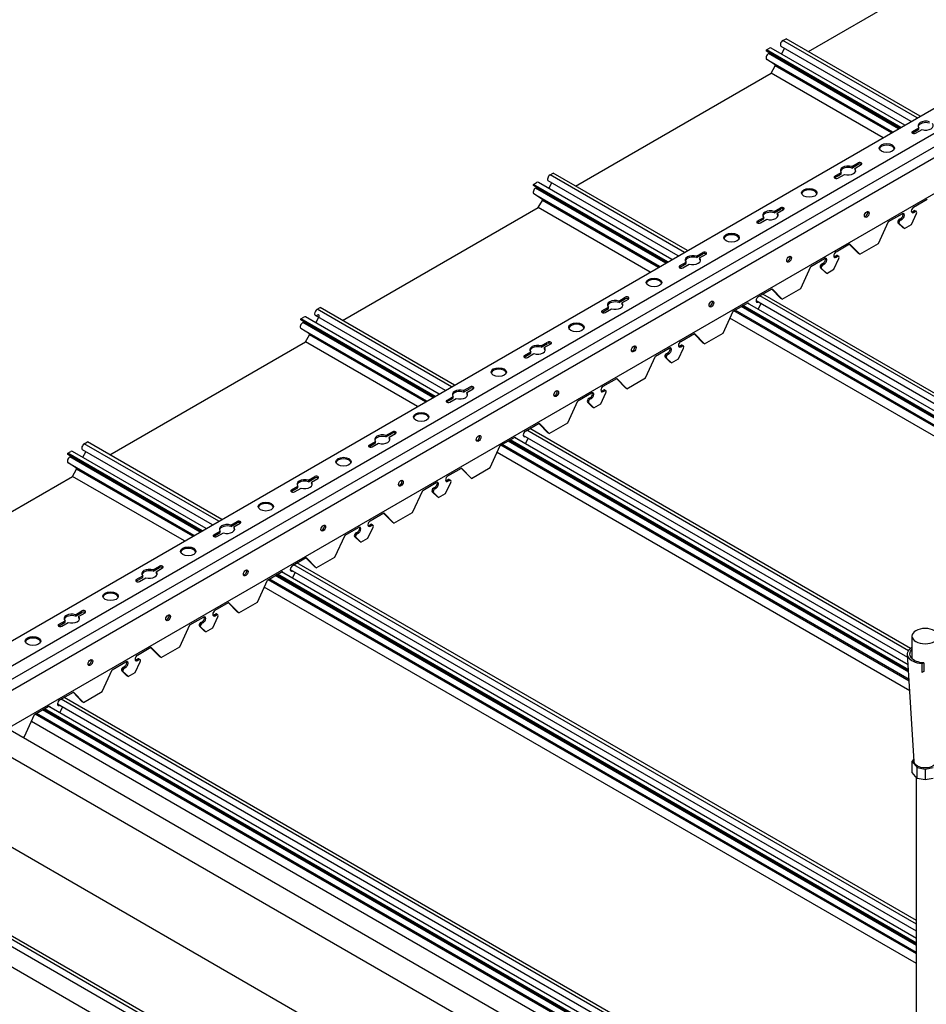
# Model space of a CAD drawing. Units: millimetres. Extents: x -9757 to 88096, y -17837 to 9097.
# Drawn here: x 8081 to 8587, y -2346 to -1796 of the extents above; entities that cross this region are included whole.
import ezdxf

# ---------------------------------------------------------------- set-up
doc = ezdxf.new("R2010")
doc.units = ezdxf.units.MM
doc.header["$LTSCALE"] = 1000
doc.layers.get('Defpoints').update_dxf_attribs({"color": 1})
for name, color, linetype in [('00铝单板', 3, 'Continuous'), ('01主龙骨', 190, 'Continuous'), ('02副龙骨', 134, 'Continuous'), ('04吊杆', 55, 'Continuous'), ('dim', 4, 'Continuous')]:
    doc.layers.add(name, color=color, linetype=linetype)
doc.styles.get("Standard").update_dxf_attribs({"font": 'romans.shx', "width": 0.7})
doc.dimstyles.new('UNIT2X10', dxfattribs={"dimscale": 10, "dimtxt": 2.5, "dimasz": 2, "dimexe": 1.5, "dimexo": 1, "dimgap": 0.5, "dimtad": 1, "dimdec": 0, "dimdsep": 46, "dimtxsty": 'Standard', "dimcen": 0, "dimclrd": 256, "dimclre": 256, "dimclrt": 7, "dimadec": 1, "dimazin": 0, "dimtfac": 1, "dimtdec": 0, "dimtofl": 0, "dimtmove": 0, "dimatfit": 3, "dimfxl": 1, "dimarcsym": 0})

# ---------------------------------------------------------------- blocks, each defined once
blk = doc.blocks.new('*D28')
at = {"layer": 'Defpoints', "color": 0, "ltscale": 60}
for p in [(7904.24, -2249.33), (8597.06, -2649.33), (8533.04, -2686.3)]:
    blk.add_point(p, dxfattribs=at)
at = {"layer": 'dim', "lineweight": -2, "ltscale": 60}
for p, q in [((7894.24, -2255.1), (7825.21, -2294.96)), ((7857.54, -2296.3), (8515.71, -2676.3)), ((8587.06, -2655.1), (8518.04, -2694.96))]:
    blk.add_line(p, q, dxfattribs=at)
at = {"layer": 'dim', "ltscale": 60}
for points in [[(7859.2, -2293.41), (7855.87, -2299.18), (7840.21, -2286.3)], [(8517.38, -2673.41), (8514.05, -2679.18), (8533.04, -2686.3)]]:
    blk.add_solid(points, dxfattribs=at)
at = {"layer": 'dim', "color": 7, "ltscale": 60, "insert": (8195.76, -2470.48), "char_height": 25, "attachment_point": 5, "rotation": 330}
blk.add_mtext('{\\fSimSun|b0|i0|c134|p6;≤\\Fromans.shx|c1;1200mm}', dxfattribs=at)

msp = doc.modelspace()

# ---------------------------------------------------------------- linework, layer by layer
at = {"layer": '00铝单板', "ltscale": 60}
for p, q in [((8520.78, -1814.25), (8629.94, -1751.22)), ((8506.62, -1808.02), (8508.31, -1807.05)), ((8583.24, -1850.31), (8508.31, -1807.05)), ((8497.39, -1813.35), (8499.08, -1812.37)), ((8574.61, -1855.29), (8500.09, -1812.27)), ((8578.1, -1853.28), (8505.61, -1811.42)), ((8505.86, -1815.6), (8507.51, -1812.52)), ((8581.55, -1851.29), (8506.62, -1808.02)), ((8572.33, -1856.61), (8497.39, -1813.35)), ((8497.39, -1813.95), (8497.39, -1813.35)), ((8571.81, -1856.91), (8497.39, -1813.95)), ((8498.55, -1815.38), (8499.08, -1815.07)), ((8571.15, -1857.29), (8498.55, -1815.38)), ((8571.68, -1856.99), (8499.08, -1815.07)), ((8567.81, -1859.22), (8497.55, -1818.66)), ((8502.33, -1821.73), (8497.55, -1818.66)), ((8500.04, -1826.22), (8502.33, -1822.25)), ((8567.54, -1859.38), (8502.33, -1821.73)), ((8502.33, -1822.25), (8502.33, -1821.73)), ((8567.09, -1859.64), (8502.33, -1822.25)), ((8390.87, -1889.25), (8500.04, -1826.22)), ((8562.5, -1862.28), (8500.04, -1826.22)), ((8376.71, -1883.02), (8378.4, -1882.05)), ((8451.65, -1926.29), (8376.71, -1883.02)), ((8453.34, -1925.31), (8378.4, -1882.05)), ((8367.49, -1888.35), (8369.18, -1887.37)), ((8442.43, -1931.61), (8367.49, -1888.35)), ((8367.49, -1888.95), (8367.49, -1888.35)), ((8441.91, -1931.91), (8367.49, -1888.95)), ((8444.71, -1930.29), (8370.19, -1887.27)), ((8448.2, -1928.28), (8375.7, -1886.42)), ((8375.96, -1890.6), (8377.61, -1887.52)), ((8437.9, -1934.22), (8367.64, -1893.66)), ((8372.43, -1896.73), (8367.64, -1893.66)), ((8368.65, -1890.38), (8369.18, -1890.07)), ((8441.25, -1932.29), (8368.65, -1890.38)), ((8441.78, -1931.99), (8369.18, -1890.07)), ((8370.13, -1901.22), (8372.43, -1897.25)), ((8437.64, -1934.38), (8372.43, -1896.73)), ((8372.43, -1897.25), (8372.43, -1896.73)), ((8437.18, -1934.64), (8372.43, -1897.25)), ((8260.97, -1964.25), (8370.13, -1901.22)), ((8432.6, -1937.28), (8370.13, -1901.22)), ((9146.16, -2325.31), (8495.34, -1949.56)), ((9137.53, -2330.29), (8486.75, -1954.57)), ((9141.02, -2328.28), (8491.63, -1953.35)), ((9144.47, -2326.29), (8493.65, -1950.54)), ((8246.81, -1958.02), (8248.5, -1957.05)), ((8321.74, -2001.29), (8246.81, -1958.02)), ((8323.43, -2000.31), (8248.5, -1957.05)), ((9130.01, -2334.64), (8479.19, -1958.89)), ((9130.72, -2334.22), (8479.91, -1958.47)), ((9134.07, -2332.29), (8483.25, -1956.54)), ((9134.6, -2331.99), (8483.78, -1956.24)), ((9134.73, -2331.91), (8483.91, -1956.16)), ((9135.25, -2331.61), (8484.43, -1955.86)), ((8237.59, -1963.35), (8239.27, -1962.37)), ((8312.52, -2006.61), (8237.59, -1963.35)), ((8237.59, -1963.95), (8237.59, -1963.35)), ((8312, -2006.91), (8237.59, -1963.95)), ((8238.75, -1965.38), (8239.27, -1965.07)), ((8311.34, -2007.29), (8238.75, -1965.38)), ((8311.87, -2006.99), (8239.27, -1965.07)), ((8314.8, -2005.29), (8240.28, -1962.27)), ((8318.3, -2003.28), (8245.8, -1961.42)), ((8246.05, -1965.6), (8247.75, -1962.45)), ((8246.81, -1961.32), (8247.1, -1961.15)), ((9125.42, -2337.28), (8477.07, -1962.96)), ((8308, -2009.22), (8237.74, -1968.66)), ((8242.52, -1971.73), (8237.74, -1968.66)), ((8242.52, -1972.25), (8242.52, -1971.73)), ((8131.06, -2039.25), (8240.23, -1976.22)), ((8240.23, -1976.22), (8242.52, -1972.25)), ((8302.69, -2012.28), (8240.23, -1976.22)), ((8307.28, -2009.64), (8242.52, -1972.25)), ((8576.7, -2148.48), (8363.75, -2025.54)), ((8577.82, -2147.18), (8365.44, -2024.56)), ((8116.9, -2033.02), (8118.59, -2032.05)), ((8193.53, -2075.31), (8118.59, -2032.05)), ((8576.77, -2160.53), (8353.35, -2031.54)), ((8576.73, -2159.9), (8353.87, -2031.24)), ((8576.72, -2159.75), (8354, -2031.16)), ((8576.68, -2159.12), (8354.52, -2030.86)), ((8576.52, -2156.39), (8356.84, -2029.57)), ((8576.26, -2152.21), (8361.73, -2028.35)), ((8107.68, -2038.35), (8109.37, -2037.37)), ((8184.9, -2080.29), (8110.38, -2037.27)), ((8188.39, -2078.28), (8115.89, -2036.42)), ((8116.15, -2040.6), (8117.8, -2037.52)), ((8191.84, -2076.29), (8116.9, -2033.02)), ((8577.07, -2165.4), (8349.28, -2033.89)), ((8577.02, -2164.54), (8350, -2033.47)), ((8182.62, -2081.61), (8107.68, -2038.35)), ((8107.68, -2038.95), (8107.68, -2038.35)), ((8182.1, -2081.91), (8107.68, -2038.95)), ((8108.84, -2040.38), (8109.37, -2040.07)), ((8181.44, -2082.29), (8108.84, -2040.38)), ((8181.97, -2081.99), (8109.37, -2040.07)), ((8577.4, -2170.89), (8347.16, -2037.96)), ((8178.1, -2084.22), (8107.84, -2043.66)), ((8112.62, -2046.73), (8107.84, -2043.66)), ((8110.32, -2051.22), (8112.62, -2047.25)), ((8177.83, -2084.38), (8112.62, -2046.73)), ((8112.62, -2047.25), (8112.62, -2046.73)), ((8177.38, -2084.64), (8112.62, -2047.25)), ((8001.16, -2114.25), (8110.32, -2051.22)), ((8172.79, -2087.28), (8110.32, -2051.22)), ((8581.05, -2304.98), (8231.82, -2103.35)), ((8581.05, -2300.99), (8233.84, -2100.54)), ((8581.05, -2299.04), (8235.53, -2099.56)), ((8581.05, -2317.69), (8219.38, -2108.89)), ((8581.05, -2317.17), (8219.83, -2108.63)), ((8581.05, -2316.86), (8220.1, -2108.47)), ((8581.05, -2313), (8223.44, -2106.54)), ((8581.05, -2312.39), (8223.97, -2106.24)), ((8581.05, -2312.24), (8224.1, -2106.16)), ((8581.05, -2311.64), (8224.62, -2105.86)), ((8581.05, -2309.01), (8226.94, -2104.57)), ((8581.05, -2322.99), (8217.26, -2112.96)), ((8586.38, -2452.12), (8105.63, -2174.56)), ((8586.38, -2462.09), (8097.04, -2179.57)), ((8586.38, -2458.05), (8101.92, -2178.35)), ((8586.38, -2454.07), (8103.94, -2175.54)), ((8586.38, -2470.77), (8089.48, -2183.89)), ((8586.38, -2470.25), (8089.93, -2183.63)), ((8586.38, -2469.94), (8090.19, -2183.47)), ((8586.38, -2466.08), (8093.54, -2181.54)), ((8586.38, -2465.47), (8094.07, -2181.24)), ((8586.38, -2465.32), (8094.2, -2181.16)), ((8586.38, -2464.72), (8094.72, -2180.86)), ((8586.38, -2476.07), (8087.36, -2187.96)), ((8624.85, -2626.29), (7974.04, -2250.54)), ((8626.54, -2625.31), (7975.72, -2249.56)), ((8621.4, -2628.28), (7972.01, -2253.35)), ((8611.56, -2633.96), (7968.54, -2262.71))]:
    msp.add_line(p, q, dxfattribs=at)
for centre, major_axis, start_param, end_param in [((8499.08, -1814.02), (1.01, 1.75), 0, 0.785398), ((8506.62, -1809.67), (-1.01, -1.75), 3.926991, 6.283185), ((8498.55, -1816.98), (0.98, 1.7), 0.785398, 3.114432), ((8499.08, -1814.02), (0.64, 1.11), 3.926991, 4.061252), ((8376.71, -1884.67), (-1.01, -1.75), 3.926991, 6.283185), ((8369.18, -1889.02), (1.01, 1.75), 0, 0.785398), ((8368.65, -1891.98), (0.98, 1.7), 0.785398, 3.114432), ((8369.18, -1889.02), (0.64, 1.11), 3.926991, 4.061252), ((8246.81, -1959.67), (-1.01, -1.75), 3.926991, 7.068583), ((8247.1, -1962.15), (0.61, 1.06), -1.518704, 0.785398), ((8238.75, -1966.98), (0.98, 1.7), 0.785398, 3.114432), ((8239.27, -1964.02), (1.01, 1.75), 0, 0.785398), ((8239.27, -1964.02), (0.64, 1.11), 3.926991, 4.061252), ((8109.37, -2039.02), (1.01, 1.75), 0, 0.785398), ((8116.9, -2034.67), (-1.01, -1.75), 3.926991, 6.283185), ((8108.84, -2041.98), (0.98, 1.7), 0.785398, 3.114432), ((8109.37, -2039.02), (0.64, 1.11), 3.926991, 4.061252)]:
    msp.add_ellipse(centre, major_axis=major_axis, ratio=0.57735, start_param=start_param, end_param=end_param, dxfattribs=at)
at = {"layer": '01主龙骨', "ltscale": 60}
for p, q in [((8002.36, -2150.42), (8574.55, -2480.77)), ((8569.06, -2492.6), (7989.37, -2157.92)), ((7989.37, -2207.92), (8569.06, -2542.6))]:
    msp.add_line(p, q, dxfattribs=at)
at = {"layer": '02副龙骨', "ltscale": 60}
for p, q in [((8032.9, -2168.05), (8753.38, -1752.08)), ((8045.03, -2175.05), (8765.5, -1759.08)), ((8051.52, -2178.8), (8774.65, -1761.3)), ((8056.72, -2181.8), (8779.85, -1764.3)), ((8074.04, -2191.8), (8797.17, -1774.3)), ((8578.72, -1859.72), (8582.47, -1857.56)), ((8578.88, -1858.83), (8582.47, -1856.76)), ((8580.61, -1859.83), (8584.2, -1857.76)), ((8582.47, -1857.56), (8582.47, -1856.76)), ((8544.97, -1878.4), (8548.56, -1876.33)), ((8544.97, -1879.2), (8548.56, -1877.13)), ((8544.97, -1878.4), (8544.97, -1879.2)), ((8546.71, -1879.4), (8550.3, -1877.33)), ((8535.42, -1884.72), (8539.16, -1882.56)), ((8535.57, -1883.83), (8539.16, -1881.76)), ((8537.31, -1884.83), (8540.9, -1882.76)), ((8539.16, -1882.56), (8539.16, -1881.76)), ((8546.71, -1879.4), (8546.71, -1880.2)), ((8579.52, -1900.96), (8587.1, -1896.58)), ((8501.67, -1903.4), (8505.26, -1901.33)), ((8501.67, -1904.2), (8505.26, -1902.13)), ((8501.67, -1903.4), (8501.67, -1904.2)), ((8503.4, -1904.4), (8507, -1902.33)), ((8503.4, -1904.4), (8503.4, -1905.2)), ((8565.45, -1909.08), (8573.03, -1904.71)), ((8578.23, -1910.71), (8581.08, -1904.66)), ((8578.83, -1903.56), (8579.7, -1903.06)), ((8579.52, -1903.96), (8578.83, -1903.56)), ((8579.52, -1903.96), (8580.39, -1903.46)), ((8579.7, -1903.06), (8580.39, -1903.46)), ((8580.31, -1903), (8581, -1903.4)), ((8492.12, -1909.72), (8495.86, -1907.56)), ((8492.27, -1908.83), (8495.86, -1906.76)), ((8494, -1909.83), (8497.6, -1907.76)), ((8495.86, -1907.56), (8495.86, -1906.76)), ((8559.82, -1921.33), (8565.45, -1909.08)), ((8570.74, -1908.7), (8571.43, -1909.1)), ((8571.47, -1910.21), (8570.78, -1909.81)), ((8573.64, -1912.56), (8570.78, -1909.81)), ((8571.47, -1907.81), (8572.34, -1907.31)), ((8572.16, -1908.21), (8571.47, -1907.81)), ((8574.33, -1912.96), (8571.47, -1910.21)), ((8572.16, -1908.21), (8573.03, -1907.71)), ((8573.03, -1907.71), (8572.34, -1907.31)), ((8574.33, -1912.96), (8578.23, -1910.71)), ((8574.33, -1912.96), (8573.64, -1912.56)), ((8536.22, -1925.96), (8543.8, -1921.58)), ((8548.74, -1926.93), (8543.61, -1921.69)), ((8549.43, -1927.33), (8543.8, -1921.58)), ((8549.43, -1927.33), (8559.82, -1921.33)), ((8458.37, -1928.4), (8461.96, -1926.33)), ((8458.37, -1929.2), (8461.96, -1927.13)), ((8460.1, -1929.4), (8463.69, -1927.33)), ((8535.53, -1928.56), (8536.4, -1928.06)), ((8536.4, -1928.06), (8537.09, -1928.46)), ((8537.01, -1928), (8537.7, -1928.4)), ((8549.43, -1927.33), (8548.74, -1926.93)), ((8448.82, -1934.72), (8452.56, -1932.56)), ((8448.97, -1933.83), (8452.56, -1931.76)), ((8450.7, -1934.83), (8454.29, -1932.76)), ((8452.56, -1932.56), (8452.56, -1931.76)), ((8458.37, -1928.4), (8458.37, -1929.2)), ((8460.1, -1929.4), (8460.1, -1930.2)), ((8522.15, -1934.08), (8529.73, -1929.71)), ((8528.17, -1932.81), (8529.04, -1932.31)), ((8528.86, -1933.21), (8528.17, -1932.81)), ((8528.86, -1933.21), (8529.73, -1932.71)), ((8529.73, -1932.71), (8529.04, -1932.31)), ((8534.92, -1935.71), (8537.78, -1929.66)), ((8536.22, -1928.96), (8535.53, -1928.56)), ((8536.22, -1928.96), (8537.09, -1928.46)), ((8516.52, -1946.33), (8522.15, -1934.08)), ((8527.44, -1933.7), (8528.13, -1934.1)), ((8530.33, -1937.56), (8527.48, -1934.81)), ((8528.17, -1935.21), (8527.48, -1934.81)), ((8531.03, -1937.96), (8528.17, -1935.21)), ((8531.03, -1937.96), (8530.33, -1937.56)), ((8531.03, -1937.96), (8534.92, -1935.71)), ((8492.92, -1950.96), (8500.5, -1946.58)), ((8505.44, -1951.93), (8500.31, -1946.69)), ((8506.13, -1952.33), (8500.5, -1946.58)), ((8506.13, -1952.33), (8516.52, -1946.33)), ((8415.07, -1953.4), (8418.66, -1951.33)), ((8415.07, -1954.2), (8418.66, -1952.13)), ((8415.07, -1953.4), (8415.07, -1954.2)), ((8416.8, -1954.4), (8420.39, -1952.33)), ((8416.8, -1954.4), (8416.8, -1955.2)), ((8478.85, -1959.08), (8486.43, -1954.71)), ((8492.86, -1958.09), (8494.35, -1954.93)), ((8506.13, -1952.33), (8505.44, -1951.93)), ((8405.51, -1959.72), (8409.26, -1957.56)), ((8405.67, -1958.83), (8409.26, -1956.76)), ((8407.4, -1959.83), (8410.99, -1957.76)), ((8409.26, -1957.56), (8409.26, -1956.76)), ((8473.22, -1971.33), (8478.85, -1959.08)), ((8449.62, -1975.96), (8457.2, -1971.58)), ((8462.14, -1976.93), (8457.01, -1971.69)), ((8462.83, -1977.33), (8457.2, -1971.58)), ((8462.83, -1977.33), (8473.22, -1971.33)), ((8371.77, -1978.4), (8375.36, -1976.33)), ((8371.77, -1979.2), (8375.36, -1977.13)), ((8373.5, -1979.4), (8377.09, -1977.33)), ((8462.83, -1977.33), (8462.14, -1976.93)), ((8362.21, -1984.72), (8365.96, -1982.56)), ((8362.37, -1983.83), (8365.96, -1981.76)), ((8364.1, -1984.83), (8367.69, -1982.76)), ((8365.96, -1982.56), (8365.96, -1981.76)), ((8371.77, -1978.4), (8371.77, -1979.2)), ((8373.5, -1979.4), (8373.5, -1980.2)), ((8435.55, -1984.08), (8443.13, -1979.71)), ((8441.57, -1982.81), (8442.43, -1982.31)), ((8442.26, -1983.21), (8441.57, -1982.81)), ((8442.26, -1983.21), (8443.13, -1982.71)), ((8443.13, -1982.71), (8442.43, -1982.31)), ((8448.32, -1985.71), (8451.18, -1979.66)), ((8448.93, -1978.56), (8449.79, -1978.06)), ((8449.62, -1978.96), (8448.93, -1978.56)), ((8449.62, -1978.96), (8450.49, -1978.46)), ((8449.79, -1978.06), (8450.49, -1978.46)), ((8450.41, -1978), (8451.1, -1978.4)), ((8429.92, -1996.33), (8435.55, -1984.08)), ((8440.83, -1983.7), (8441.53, -1984.1)), ((8443.73, -1987.56), (8440.87, -1984.81)), ((8441.57, -1985.21), (8440.87, -1984.81)), ((8444.42, -1987.96), (8441.57, -1985.21)), ((8444.42, -1987.96), (8443.73, -1987.56)), ((8444.42, -1987.96), (8448.32, -1985.71)), ((8406.32, -2000.96), (8413.9, -1996.58)), ((8418.83, -2001.93), (8413.7, -1996.69)), ((8419.53, -2002.33), (8413.9, -1996.58)), ((8419.53, -2002.33), (8429.92, -1996.33)), ((8328.47, -2003.4), (8332.06, -2001.33)), ((8328.47, -2004.2), (8332.06, -2002.13)), ((8328.47, -2003.4), (8328.47, -2004.2)), ((8330.2, -2004.4), (8333.79, -2002.33)), ((8330.2, -2004.4), (8330.2, -2005.2)), ((8392.25, -2009.08), (8399.82, -2004.71)), ((8405.02, -2010.71), (8407.88, -2004.66)), ((8405.63, -2003.56), (8406.49, -2003.06)), ((8406.32, -2003.96), (8405.63, -2003.56)), ((8406.32, -2003.96), (8407.19, -2003.46)), ((8406.49, -2003.06), (8407.19, -2003.46)), ((8407.11, -2003), (8407.8, -2003.4)), ((8419.53, -2002.33), (8418.83, -2001.93)), ((8318.91, -2009.72), (8322.66, -2007.56)), ((8319.07, -2008.83), (8322.66, -2006.76)), ((8320.8, -2009.83), (8324.39, -2007.76)), ((8322.66, -2007.56), (8322.66, -2006.76)), ((8386.62, -2021.33), (8392.25, -2009.08)), ((8397.53, -2008.7), (8398.23, -2009.1)), ((8398.27, -2010.21), (8397.57, -2009.81)), ((8400.43, -2012.56), (8397.57, -2009.81)), ((8398.27, -2007.81), (8399.13, -2007.31)), ((8398.96, -2008.21), (8398.27, -2007.81)), ((8401.12, -2012.96), (8398.27, -2010.21)), ((8398.96, -2008.21), (8399.82, -2007.71)), ((8399.82, -2007.71), (8399.13, -2007.31)), ((8401.12, -2012.96), (8400.43, -2012.56)), ((8401.12, -2012.96), (8405.02, -2010.71)), ((8376.23, -2027.33), (8386.62, -2021.33)), ((8285.17, -2028.4), (8288.76, -2026.33)), ((8363.02, -2025.96), (8370.6, -2021.58)), ((8375.53, -2026.93), (8370.4, -2021.69)), ((8376.23, -2027.33), (8370.6, -2021.58)), ((8376.23, -2027.33), (8375.53, -2026.93)), ((8275.77, -2033.83), (8279.36, -2031.76)), ((8279.36, -2032.56), (8279.36, -2031.76)), ((8285.17, -2029.2), (8288.76, -2027.13)), ((8285.17, -2028.4), (8285.17, -2029.2)), ((8286.9, -2029.4), (8290.49, -2027.33)), ((8286.9, -2029.4), (8286.9, -2030.2)), ((8348.95, -2034.08), (8356.52, -2029.71)), ((8362.95, -2033.09), (8364.45, -2029.93)), ((8275.61, -2034.72), (8279.36, -2032.56)), ((8277.5, -2034.83), (8281.09, -2032.76)), ((8343.32, -2046.33), (8348.95, -2034.08)), ((8319.72, -2050.96), (8327.29, -2046.58)), ((8332.23, -2051.93), (8327.1, -2046.69)), ((8332.92, -2052.33), (8327.29, -2046.58)), ((8332.92, -2052.33), (8343.32, -2046.33)), ((8241.87, -2053.4), (8245.46, -2051.33)), ((8241.87, -2054.2), (8245.46, -2052.13)), ((8241.87, -2053.4), (8241.87, -2054.2)), ((8243.6, -2054.4), (8247.19, -2052.33)), ((8319.02, -2053.56), (8319.89, -2053.06)), ((8319.72, -2053.96), (8319.02, -2053.56)), ((8319.72, -2053.96), (8320.58, -2053.46)), ((8319.89, -2053.06), (8320.58, -2053.46)), ((8320.5, -2053), (8321.2, -2053.4)), ((8332.92, -2052.33), (8332.23, -2051.93)), ((8232.31, -2059.72), (8236.06, -2057.56)), ((8232.47, -2058.83), (8236.06, -2056.76)), ((8234.2, -2059.83), (8237.79, -2057.76)), ((8236.06, -2057.56), (8236.06, -2056.76)), ((8243.6, -2054.4), (8243.6, -2055.2)), ((8300.02, -2071.33), (8305.64, -2059.08)), ((8305.64, -2059.08), (8313.22, -2054.71)), ((8310.93, -2058.7), (8311.62, -2059.1)), ((8311.66, -2060.21), (8310.97, -2059.81)), ((8313.83, -2062.56), (8310.97, -2059.81)), ((8311.66, -2057.81), (8312.53, -2057.31)), ((8312.36, -2058.21), (8311.66, -2057.81)), ((8312.36, -2058.21), (8313.22, -2057.71)), ((8313.22, -2057.71), (8312.53, -2057.31)), ((8318.42, -2060.71), (8321.28, -2054.66)), ((8314.52, -2062.96), (8311.66, -2060.21)), ((8314.52, -2062.96), (8313.83, -2062.56)), ((8314.52, -2062.96), (8318.42, -2060.71)), ((8198.56, -2078.4), (8202.15, -2076.33)), ((8276.42, -2075.96), (8283.99, -2071.58)), ((8288.93, -2076.93), (8283.8, -2071.69)), ((8289.62, -2077.33), (8283.99, -2071.58)), ((8289.62, -2077.33), (8300.02, -2071.33)), ((8189.16, -2083.83), (8192.75, -2081.76)), ((8192.75, -2082.56), (8192.75, -2081.76)), ((8198.56, -2079.2), (8202.15, -2077.13)), ((8198.56, -2078.4), (8198.56, -2079.2)), ((8200.3, -2079.4), (8203.89, -2077.33)), ((8200.3, -2079.4), (8200.3, -2080.2)), ((8262.34, -2084.08), (8269.92, -2079.71)), ((8275.12, -2085.71), (8277.97, -2079.66)), ((8275.72, -2078.56), (8276.59, -2078.06)), ((8276.42, -2078.96), (8275.72, -2078.56)), ((8276.42, -2078.96), (8277.28, -2078.46)), ((8276.59, -2078.06), (8277.28, -2078.46)), ((8277.2, -2078), (8277.89, -2078.4)), ((8289.62, -2077.33), (8288.93, -2076.93)), ((8189.01, -2084.72), (8192.75, -2082.56)), ((8190.9, -2084.83), (8194.49, -2082.76)), ((8256.71, -2096.33), (8262.34, -2084.08)), ((8267.63, -2083.7), (8268.32, -2084.1)), ((8270.53, -2087.56), (8267.67, -2084.81)), ((8268.36, -2085.21), (8267.67, -2084.81)), ((8268.36, -2082.81), (8269.23, -2082.31)), ((8269.05, -2083.21), (8268.36, -2082.81)), ((8271.22, -2087.96), (8268.36, -2085.21)), ((8269.05, -2083.21), (8269.92, -2082.71)), ((8269.92, -2082.71), (8269.23, -2082.31)), ((8271.22, -2087.96), (8275.12, -2085.71)), ((8271.22, -2087.96), (8270.53, -2087.56)), ((8233.11, -2100.96), (8240.69, -2096.58)), ((8245.63, -2101.93), (8240.5, -2096.69)), ((8246.32, -2102.33), (8240.69, -2096.58)), ((8246.32, -2102.33), (8256.71, -2096.33)), ((8155.26, -2103.4), (8158.85, -2101.33)), ((8155.26, -2104.2), (8158.85, -2102.13)), ((8155.26, -2103.4), (8155.26, -2104.2)), ((8156.99, -2104.4), (8160.59, -2102.33)), ((8246.32, -2102.33), (8245.63, -2101.93)), ((8145.71, -2109.72), (8149.45, -2107.56)), ((8145.86, -2108.83), (8149.45, -2106.76)), ((8147.59, -2109.83), (8151.19, -2107.76)), ((8149.45, -2107.56), (8149.45, -2106.76)), ((8156.99, -2104.4), (8156.99, -2105.2)), ((8213.41, -2121.33), (8219.04, -2109.08)), ((8219.04, -2109.08), (8226.62, -2104.71)), ((8233.05, -2108.09), (8234.55, -2104.93)), ((8189.81, -2125.96), (8197.39, -2121.58)), ((8202.33, -2126.93), (8197.2, -2121.69)), ((8203.02, -2127.33), (8197.39, -2121.58)), ((8203.02, -2127.33), (8213.41, -2121.33)), ((8111.96, -2128.4), (8115.55, -2126.33)), ((8111.96, -2129.2), (8115.55, -2127.13)), ((8111.96, -2128.4), (8111.96, -2129.2)), ((8113.69, -2129.4), (8117.28, -2127.33)), ((8113.69, -2129.4), (8113.69, -2130.2)), ((8175.74, -2134.08), (8183.32, -2129.71)), ((8188.51, -2135.71), (8191.37, -2129.66)), ((8189.12, -2128.56), (8189.99, -2128.06)), ((8189.81, -2128.96), (8189.12, -2128.56)), ((8189.81, -2128.96), (8190.68, -2128.46)), ((8189.99, -2128.06), (8190.68, -2128.46)), ((8190.6, -2128), (8191.29, -2128.4)), ((8203.02, -2127.33), (8202.33, -2126.93)), ((8102.41, -2134.72), (8106.15, -2132.56)), ((8102.56, -2133.83), (8106.15, -2131.76)), ((8104.29, -2134.83), (8107.88, -2132.76)), ((8106.15, -2132.56), (8106.15, -2131.76)), ((8170.11, -2146.33), (8175.74, -2134.08)), ((8181.03, -2133.7), (8181.72, -2134.1)), ((8181.76, -2135.21), (8181.07, -2134.81)), ((8183.92, -2137.56), (8181.07, -2134.81)), ((8181.76, -2132.81), (8182.63, -2132.31)), ((8182.45, -2133.21), (8181.76, -2132.81)), ((8184.62, -2137.96), (8181.76, -2135.21)), ((8182.45, -2133.21), (8183.32, -2132.71)), ((8183.32, -2132.71), (8182.63, -2132.31)), ((8184.62, -2137.96), (8188.51, -2135.71)), ((8184.62, -2137.96), (8183.92, -2137.56)), ((8146.51, -2150.96), (8154.09, -2146.58)), ((8159.03, -2151.93), (8153.9, -2146.69)), ((8159.72, -2152.33), (8154.09, -2146.58)), ((8159.72, -2152.33), (8170.11, -2146.33)), ((8145.82, -2153.56), (8146.69, -2153.06)), ((8146.69, -2153.06), (8147.38, -2153.46)), ((8147.3, -2153), (8147.99, -2153.4)), ((8159.72, -2152.33), (8159.03, -2151.93)), ((8132.44, -2159.08), (8140.02, -2154.71)), ((8137.73, -2158.7), (8138.42, -2159.1)), ((8138.46, -2157.81), (8139.32, -2157.31)), ((8139.15, -2158.21), (8138.46, -2157.81)), ((8139.15, -2158.21), (8140.02, -2157.71)), ((8140.02, -2157.71), (8139.32, -2157.31)), ((8145.21, -2160.71), (8148.07, -2154.66)), ((8146.51, -2153.96), (8145.82, -2153.56)), ((8146.51, -2153.96), (8147.38, -2153.46)), ((8126.81, -2171.33), (8132.44, -2159.08)), ((8140.62, -2162.56), (8137.77, -2159.81)), ((8138.46, -2160.21), (8137.77, -2159.81)), ((8141.32, -2162.96), (8138.46, -2160.21)), ((8141.32, -2162.96), (8140.62, -2162.56)), ((8141.32, -2162.96), (8145.21, -2160.71)), ((8103.21, -2175.96), (8110.79, -2171.58)), ((8115.72, -2176.93), (8110.6, -2171.69)), ((8116.42, -2177.33), (8110.79, -2171.58)), ((8116.42, -2177.33), (8126.81, -2171.33)), ((8089.14, -2184.08), (8096.72, -2179.71)), ((8103.15, -2183.09), (8104.64, -2179.93)), ((8116.42, -2177.33), (8115.72, -2176.93)), ((8083.51, -2196.33), (8089.14, -2184.08)), ((8082.7, -2196.8), (8083.51, -2196.33))]:
    msp.add_line(p, q, dxfattribs=at)
for centre, major_axis, start_param, end_param in [((8586.24, -1855.58), (-4.29, 0), 4.216743, 6.778832), ((8586.24, -1856.38), (-4.29, 0), 4.216743, 6.120849), ((8586.24, -1855.58), (-4.29, 0), 1.07515, 3.637239), ((8579.74, -1859.33), (-1.22, 0), 5.497787, 8.63938), ((8579.74, -1860.13), (-1.22, 0), 5.497787, 5.681921), ((8564.59, -1868.88), (-4.29, 0), 3.303929, 6.120849), ((8542.94, -1880.58), (-4.29, 0), 4.216743, 6.778832), ((8549.43, -1876.83), (-1.22, 0), 2.356194, 5.497787), ((8549.43, -1877.63), (-1.22, 0), 3.742857, 5.497787), ((8536.44, -1884.33), (-1.22, 0), 5.497787, 8.63938), ((8542.94, -1881.38), (-4.29, 0), 4.216743, 6.120849), ((8542.94, -1880.58), (-4.29, 0), 1.07515, 3.637239), ((8542.94, -1881.38), (-4.29, 0), 9.587114, 9.920424), ((8536.44, -1885.13), (-1.22, 0), 5.497787, 5.681921), ((8521.28, -1893.88), (-4.29, 0), 3.303929, 6.120849), ((8499.63, -1905.58), (-4.29, 0), 4.216743, 6.778832), ((8499.63, -1906.38), (-4.29, 0), 4.216743, 6.120849), ((8499.63, -1905.58), (-4.29, 0), 1.07515, 3.637239), ((8499.63, -1906.38), (-4.29, 0), 9.587114, 9.920424), ((8506.13, -1901.83), (-1.22, 0), 2.356194, 5.497787), ((8506.13, -1902.63), (-1.22, 0), 3.742857, 5.497787), ((8552.63, -1904.68), (-0.92, -1.59), 0.386689, 2.754904), ((8572.34, -1905.81), (-0.92, -1.59), 0.785398, 2.754904), ((8573.03, -1906.21), (-0.92, -1.59), 0.785398, 3.926991), ((8579.52, -1902.46), (-0.92, -1.59), 3.926991, 7.068583), ((8578.83, -1902.06), (-0.92, -1.59), 6.669874, 7.068583), ((8579.7, -1904.06), (-0.61, -1.06), 3.141593, 3.926991), ((8580.39, -1904.46), (-0.61, -1.06), 1.712693, 3.926991), ((8493.14, -1909.33), (-1.22, 0), 5.497787, 8.63938), ((8493.14, -1910.13), (-1.22, 0), 5.497787, 5.681921), ((8571.47, -1908.81), (-0.61, -1.06), 3.926991, 6.141288), ((8572.16, -1909.21), (-0.61, -1.06), 3.926991, 6.141288), ((8477.98, -1918.88), (-4.29, 0), 3.303929, 6.120849), ((8456.33, -1930.58), (-4.29, 0), 4.216743, 6.778832), ((8462.83, -1926.83), (-1.22, 0), 2.356194, 5.497787), ((8462.83, -1927.63), (-1.22, 0), 3.742857, 5.497787), ((8536.22, -1927.46), (-0.92, -1.59), 3.926991, 7.068583), ((8536.4, -1929.06), (-0.61, -1.06), 3.141593, 3.926991), ((8456.33, -1931.38), (-4.29, 0), 4.216743, 6.120849), ((8456.33, -1930.58), (-4.29, 0), 1.07515, 3.637239), ((8456.33, -1931.38), (-4.29, 0), 9.587114, 9.920424), ((8509.33, -1929.68), (-0.92, -1.59), 0.386689, 2.754904), ((8528.17, -1933.81), (-0.61, -1.06), 3.926991, 6.141288), ((8528.86, -1934.21), (-0.61, -1.06), 3.926991, 6.141288), ((8529.04, -1930.81), (-0.92, -1.59), 0.785398, 2.754904), ((8529.73, -1931.21), (-0.92, -1.59), 0.785398, 3.926991), ((8535.53, -1927.06), (-0.92, -1.59), 6.669874, 7.068583), ((8537.09, -1929.46), (-0.61, -1.06), 1.712693, 3.926991), ((8449.84, -1934.33), (-1.22, 0), 5.497787, 8.63938), ((8449.84, -1935.13), (-1.22, 0), 5.497787, 5.681921), ((8434.68, -1943.88), (-4.29, 0), 3.303929, 6.120849), ((8413.03, -1955.58), (-4.29, 0), 4.216743, 6.778832), ((8413.03, -1956.38), (-4.29, 0), 4.216743, 6.120849), ((8413.03, -1955.58), (-4.29, 0), 1.07515, 3.637239), ((8413.03, -1956.38), (-4.29, 0), 9.587114, 9.920424), ((8419.53, -1951.83), (-1.22, 0), 2.356194, 5.497787), ((8419.53, -1952.63), (-1.22, 0), 3.742857, 5.497787), ((8466.03, -1954.68), (-0.92, -1.59), 0.386689, 2.754904), ((8486.43, -1956.21), (-0.92, -1.59), 2.606446, 3.926991), ((8485.73, -1955.81), (-0.92, -1.59), 2.606446, 2.754904), ((8492.92, -1952.46), (-0.92, -1.59), 3.926991, 6.968657), ((8492.23, -1952.06), (-0.92, -1.59), 6.669874, 6.968657), ((8406.54, -1959.33), (-1.22, 0), 5.497787, 8.63938), ((8406.54, -1960.13), (-1.22, 0), 5.497787, 5.681921), ((8391.38, -1968.88), (-4.29, 0), 3.303929, 6.120849), ((8376.23, -1976.83), (-1.22, 0), 2.356194, 5.497787), ((8376.23, -1977.63), (-1.22, 0), 3.742857, 5.497787), ((8449.62, -1977.46), (-0.92, -1.59), 3.926991, 7.068583), ((8369.73, -1980.58), (-4.29, 0), 4.216743, 6.778832), ((8369.73, -1981.38), (-4.29, 0), 4.216743, 6.120849), ((8369.73, -1980.58), (-4.29, 0), 1.07515, 3.637239), ((8369.73, -1981.38), (-4.29, 0), 9.587114, 9.920424), ((8422.73, -1979.68), (-0.92, -1.59), 0.386689, 2.754904), ((8441.57, -1983.81), (-0.61, -1.06), 3.926991, 6.141288), ((8442.43, -1980.81), (-0.92, -1.59), 0.785398, 2.754904), ((8443.13, -1981.21), (-0.92, -1.59), 0.785398, 3.926991), ((8448.93, -1977.06), (-0.92, -1.59), 6.669874, 7.068583), ((8449.79, -1979.06), (-0.61, -1.06), 3.141593, 3.926991), ((8450.49, -1979.46), (-0.61, -1.06), 1.712693, 3.926991), ((8363.23, -1984.33), (-1.22, 0), 5.497787, 8.63938), ((8363.23, -1985.13), (-1.22, 0), 5.497787, 5.681921), ((8442.26, -1984.21), (-0.61, -1.06), 3.926991, 6.141288), ((8348.08, -1993.88), (-4.29, 0), 3.303929, 6.120849), ((8326.43, -2005.58), (-4.29, 0), 4.216743, 6.778832), ((8326.43, -2006.38), (-4.29, 0), 4.216743, 6.120849), ((8326.43, -2005.58), (-4.29, 0), 1.07515, 3.637239), ((8332.92, -2001.83), (-1.22, 0), 2.356194, 5.497787), ((8332.92, -2002.63), (-1.22, 0), 3.742857, 5.497787), ((8379.43, -2004.68), (-0.92, -1.59), 0.386689, 2.754904), ((8399.13, -2005.81), (-0.92, -1.59), 0.785398, 2.754904), ((8399.82, -2006.21), (-0.92, -1.59), 0.785398, 3.926991), ((8406.32, -2002.46), (-0.92, -1.59), 3.926991, 7.068583), ((8405.63, -2002.06), (-0.92, -1.59), 6.669874, 7.068583), ((8406.49, -2004.06), (-0.61, -1.06), 3.141593, 3.926991), ((8407.19, -2004.46), (-0.61, -1.06), 1.712693, 3.926991), ((8319.93, -2009.33), (-1.22, 0), 5.497787, 8.63938), ((8319.93, -2010.13), (-1.22, 0), 5.497787, 5.681921), ((8326.43, -2006.38), (-4.29, 0), 9.587114, 9.920424), ((8398.27, -2008.81), (-0.61, -1.06), 3.926991, 6.141288), ((8398.96, -2009.21), (-0.61, -1.06), 3.926991, 6.141288), ((8304.78, -2018.88), (-4.29, 0), 3.303929, 6.120849), ((8289.62, -2026.83), (-1.22, 0), 2.356194, 5.497787), ((8289.62, -2027.63), (-1.22, 0), 3.742857, 5.497787), ((8363.02, -2027.46), (-0.92, -1.59), 3.926991, 6.968657), ((8283.13, -2030.58), (-4.29, 0), 4.216743, 6.778832), ((8283.13, -2031.38), (-4.29, 0), 4.216743, 6.120849), ((8283.13, -2030.58), (-4.29, 0), 1.07515, 3.637239), ((8283.13, -2031.38), (-4.29, 0), 9.587114, 9.920424), ((8336.13, -2029.68), (-0.92, -1.59), 0.386689, 2.754904), ((8356.52, -2031.21), (-0.92, -1.59), 2.606446, 3.926991), ((8355.83, -2030.81), (-0.92, -1.59), 2.606446, 2.754904), ((8362.33, -2027.06), (-0.92, -1.59), 6.669874, 6.968657), ((8276.63, -2034.33), (-1.22, 0), 5.497787, 8.63938), ((8276.63, -2035.13), (-1.22, 0), 5.497787, 5.681921), ((8261.48, -2043.88), (-4.29, 0), 3.303929, 6.120849), ((8239.83, -2055.58), (-4.29, 0), 4.216743, 6.778832), ((8239.83, -2056.38), (-4.29, 0), 4.216743, 6.120849), ((8246.32, -2051.83), (-1.22, 0), 2.356194, 5.497787), ((8246.32, -2052.63), (-1.22, 0), 3.742857, 5.497787), ((8292.83, -2054.68), (-0.92, -1.59), 0.386689, 2.754904), ((8313.22, -2056.21), (-0.92, -1.59), 0.785398, 3.926991), ((8319.72, -2052.46), (-0.92, -1.59), 3.926991, 7.068583), ((8319.02, -2052.06), (-0.92, -1.59), 6.669874, 7.068583), ((8319.89, -2054.06), (-0.61, -1.06), 3.141593, 3.926991), ((8320.58, -2054.46), (-0.61, -1.06), 1.712693, 3.926991), ((8233.33, -2059.33), (-1.22, 0), 5.497787, 8.63938), ((8233.33, -2060.13), (-1.22, 0), 5.497787, 5.681921), ((8239.83, -2055.58), (-4.29, 0), 1.07515, 3.637239), ((8239.83, -2056.38), (-4.29, 0), 9.587114, 9.920424), ((8311.66, -2058.81), (-0.61, -1.06), 3.926991, 6.141288), ((8312.36, -2059.21), (-0.61, -1.06), 3.926991, 6.141288), ((8312.53, -2055.81), (-0.92, -1.59), 0.785398, 2.754904), ((8218.18, -2068.88), (-4.29, 0), 3.303929, 6.120849), ((8203.02, -2076.83), (-1.22, 0), 2.356194, 5.497787), ((8276.42, -2077.46), (-0.92, -1.59), 3.926991, 7.068583), ((8196.53, -2080.58), (-4.29, 0), 4.216743, 6.778832), ((8196.53, -2081.38), (-4.29, 0), 4.216743, 6.120849), ((8196.53, -2080.58), (-4.29, 0), 1.07515, 3.637239), ((8196.53, -2081.38), (-4.29, 0), 9.587114, 9.920424), ((8203.02, -2077.63), (-1.22, 0), 3.742857, 5.497787), ((8249.53, -2079.68), (-0.92, -1.59), 0.386689, 2.754904), ((8269.23, -2080.81), (-0.92, -1.59), 0.785398, 2.754904), ((8269.92, -2081.21), (-0.92, -1.59), 0.785398, 3.926991), ((8275.72, -2077.06), (-0.92, -1.59), 6.669874, 7.068583), ((8276.59, -2079.06), (-0.61, -1.06), 3.141593, 3.926991), ((8277.28, -2079.46), (-0.61, -1.06), 1.712693, 3.926991), ((8190.03, -2084.33), (-1.22, 0), 5.497787, 8.63938), ((8190.03, -2085.13), (-1.22, 0), 5.497787, 5.681921), ((8268.36, -2083.81), (-0.61, -1.06), 3.926991, 6.141288), ((8269.05, -2084.21), (-0.61, -1.06), 3.926991, 6.141288), ((8174.87, -2093.88), (-4.29, 0), 3.303929, 6.120849), ((8153.22, -2105.58), (-4.29, 0), 4.216743, 6.778832), ((8153.22, -2106.38), (-4.29, 0), 4.216743, 6.120849), ((8159.72, -2101.83), (-1.22, 0), 2.356194, 5.497787), ((8159.72, -2102.63), (-1.22, 0), 3.742857, 5.497787), ((8206.22, -2104.68), (-0.92, -1.59), 0.386689, 2.754904), ((8233.11, -2102.46), (-0.92, -1.59), 3.926991, 6.968657), ((8232.42, -2102.06), (-0.92, -1.59), 6.669874, 6.968657), ((8146.73, -2109.33), (-1.22, 0), 5.497787, 8.63938), ((8153.22, -2105.58), (-4.29, 0), 1.07515, 3.637239), ((8153.22, -2106.38), (-4.29, 0), 9.587114, 9.920424), ((8226.62, -2106.21), (-0.92, -1.59), 2.606446, 3.926991), ((8225.93, -2105.81), (-0.92, -1.59), 2.606446, 2.754904), ((8146.73, -2110.13), (-1.22, 0), 5.497787, 5.681921), ((8131.57, -2118.88), (-4.29, 0), 3.303929, 6.120849), ((8109.92, -2130.58), (-4.29, 0), 4.216743, 6.778832), ((8109.92, -2131.38), (-4.29, 0), 4.216743, 6.120849), ((8109.92, -2130.58), (-4.29, 0), 1.07515, 3.637239), ((8109.92, -2131.38), (-4.29, 0), 9.587114, 9.920424), ((8116.42, -2126.83), (-1.22, 0), 2.356194, 5.497787), ((8116.42, -2127.63), (-1.22, 0), 3.742857, 5.497787), ((8162.92, -2129.68), (-0.92, -1.59), 0.386689, 2.754904), ((8182.63, -2130.81), (-0.92, -1.59), 0.785398, 2.754904), ((8183.32, -2131.21), (-0.92, -1.59), 0.785398, 3.926991), ((8189.81, -2127.46), (-0.92, -1.59), 3.926991, 7.068583), ((8189.12, -2127.06), (-0.92, -1.59), 6.669874, 7.068583), ((8189.99, -2129.06), (-0.61, -1.06), 3.141593, 3.926991), ((8190.68, -2129.46), (-0.61, -1.06), 1.712693, 3.926991), ((8103.43, -2134.33), (-1.22, 0), 5.497787, 8.63938), ((8103.43, -2135.13), (-1.22, 0), 5.497787, 5.681921), ((8181.76, -2133.81), (-0.61, -1.06), 3.926991, 6.141288), ((8182.45, -2134.21), (-0.61, -1.06), 3.926991, 6.141288), ((8088.27, -2143.88), (-4.29, 0), 3.303929, 6.120849), ((8146.51, -2152.46), (-0.92, -1.59), 3.926991, 7.068583), ((8146.69, -2154.06), (-0.61, -1.06), 3.141593, 3.926991), ((8147.38, -2154.46), (-0.61, -1.06), 1.712693, 3.926991), ((8119.62, -2154.68), (-0.92, -1.59), 0.386689, 2.754904), ((8138.46, -2158.81), (-0.61, -1.06), 3.926991, 6.141288), ((8139.15, -2159.21), (-0.61, -1.06), 3.926991, 6.141288), ((8139.32, -2155.81), (-0.92, -1.59), 0.785398, 2.754904), ((8140.02, -2156.21), (-0.92, -1.59), 0.785398, 3.926991), ((8145.82, -2152.06), (-0.92, -1.59), 6.669874, 7.068583), ((8096.72, -2181.21), (-0.92, -1.59), 2.606446, 3.926991), ((8096.02, -2180.81), (-0.92, -1.59), 2.606446, 2.754904), ((8103.21, -2177.46), (-0.92, -1.59), 3.926991, 6.968657), ((8102.52, -2177.06), (-0.92, -1.59), 6.669874, 6.968657)]:
    msp.add_ellipse(centre, major_axis=major_axis, ratio=0.57735, start_param=start_param, end_param=end_param, dxfattribs=at)
for centre, major_axis in [((8564.59, -1868.08), (-4.29, 0)), ((8521.28, -1893.08), (-4.29, 0)), ((8553.33, -1905.08), (-0.92, -1.59)), ((8477.98, -1918.08), (-4.29, 0)), ((8510.03, -1930.08), (-0.92, -1.59)), ((8434.68, -1943.08), (-4.29, 0)), ((8466.72, -1955.08), (-0.92, -1.59)), ((8391.38, -1968.08), (-4.29, 0)), ((8423.42, -1980.08), (-0.92, -1.59)), ((8348.08, -1993.08), (-4.29, 0)), ((8380.12, -2005.08), (-0.92, -1.59)), ((8304.78, -2018.08), (-4.29, 0)), ((8336.82, -2030.08), (-0.92, -1.59)), ((8261.48, -2043.08), (-4.29, 0)), ((8293.52, -2055.08), (-0.92, -1.59)), ((8218.18, -2068.08), (-4.29, 0)), ((8250.22, -2080.08), (-0.92, -1.59)), ((8174.87, -2093.08), (-4.29, 0)), ((8206.92, -2105.08), (-0.92, -1.59)), ((8131.57, -2118.08), (-4.29, 0)), ((8163.62, -2130.08), (-0.92, -1.59)), ((8088.27, -2143.08), (-4.29, 0)), ((8120.31, -2155.08), (-0.92, -1.59))]:
    msp.add_ellipse(centre, major_axis=major_axis, ratio=0.57735, dxfattribs=at)
at = {"layer": '04吊杆', "ltscale": 60}
for p, q in [((8578.6, -2152.9), (8578.6, -2140.35)), ((8579.82, -2210.35), (8576.15, -2150.35)), ((8585.12, -2155.28), (8584.04, -2155.9)), ((8584.04, -2155.9), (8584.04, -2160.62)), ((8585.12, -2155.28), (8585.12, -2160)), ((8585.12, -2160), (8584.04, -2160.62)), ((8578.6, -2210.35), (8579.74, -2209)), ((8578.6, -2216.35), (8578.6, -2210.35)), ((8578.6, -2210.35), (8581.43, -2213.7)), ((8581.43, -2219.7), (8578.6, -2216.35)), ((8581.43, -2213.7), (8585.94, -2214.59)), ((8581.43, -2219.7), (8581.43, -2213.7)), ((8585.94, -2214.59), (8590.46, -2213.7)), ((8585.94, -2214.59), (8585.94, -2220.59)), ((8581.05, -2428.13), (8581.05, -2219.24)), ((8585.94, -2220.59), (8581.43, -2219.7)), ((8590.46, -2219.7), (8585.94, -2220.59))]:
    msp.add_line(p, q, dxfattribs=at)
at = {"layer": '04吊杆', "ltscale": 60, "extrusion": (0, 0, -1)}
msp.add_ellipse((8585.94, -2140.35), major_axis=(7.35, 0), ratio=0.57735, dxfattribs=at)
for centre, major_axis, start_param, end_param in [((8585.94, -2150.35), (9.8, 0), 1.766366, 3.864327), ((8585.94, -2150.35), (-8.57, 0), -1.474285, 0.5411), ((8585.94, -2210.35), (-6.12, 0), 3.141593, 6.283185)]:
    msp.add_ellipse(centre, major_axis=major_axis, ratio=0.57735, start_param=start_param, end_param=end_param, dxfattribs=at)

# ---------------------------------------------------------------- dimensions: what is measured, and where the dimension line sits
at = {"layer": 'dim', "ltscale": 60}
dim = msp.add_aligned_dim(p1=(7904.24, -2249.33), p2=(8597.06, -2649.33), distance=-64.03, text='{\\fSimSun|b0|i0|c134|p6;≤\\Fromans.shx|c1;1200mm}', dimstyle='UNIT2X10', dxfattribs=at)
dim.commit()
dim.dimension.update_dxf_attribs({"geometry": '*D28', "text_midpoint": (8195.76, -2470.48)})

doc.saveas('drawing.dxf')
